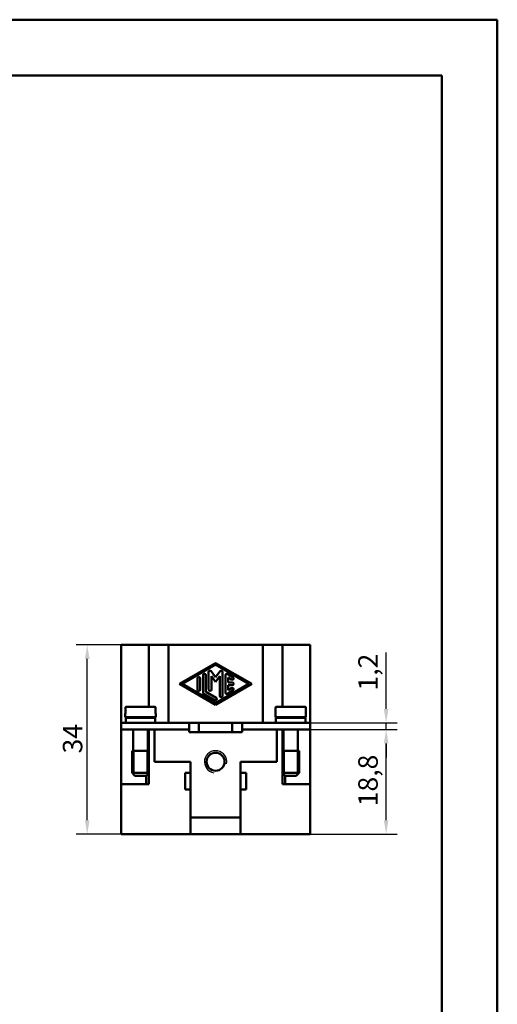
# Model space of a CAD drawing. Extents: x 0 to 210, y 0 to 297.
# Drawn here: x 124 to 210, y 120 to 297 of the extents above; entities that cross this region are included whole.
import ezdxf

# ---------------------------------------------------------------- set-up
doc = ezdxf.new("R2010")
doc.units = 0
for name, color, linetype, lineweight in [('Bemaßungen(TC_020513_DIN)', 7, 'Continuous', 25), ('Gewinde(TC_020513_DIN)', 7, 'Continuous', 25), ('Sichtbare Kanten(TC_020513_DIN)', 7, 'Continuous', 50), ('Skizziergeometrie(ISO)', 7, 'Continuous', 50), ('Skizziergeometrie(TC_020513_DIN)', 7, 'Continuous', 50)]:
    doc.layers.add(name, color=color, linetype=linetype, lineweight=lineweight)
doc.styles.add('Aktuell-BSI', font='ARIAL.TTF')
doc.dimstyles.new('STANDARD-TC_020513_DIN', dxfattribs={"dimtxt": 3.5, "dimasz": 2.5, "dimexe": 2, "dimexo": 1, "dimgap": 0.8, "dimtad": 1, "dimrnd": 1e-08, "dimzin": 12, "dimtxsty": 'Aktuell-BSI', "dimcen": 0.09, "dimdle": 10, "dimclrd": 7, "dimclre": 7, "dimclrt": 7, "dimadec": 0, "dimazin": 3, "dimtfac": 1, "dimtmove": 0, "dimatfit": 3, "dimfxl": 1, "dimtolj": 1, "dimtzin": 0, "dimlwd": 25, "dimlwe": 25, "dimarcsym": 0})

# ---------------------------------------------------------------- blocks, each defined once
blk = doc.blocks.new('Ränder Ilme Rahmen A4 hoch')
at = {"layer": 'Skizziergeometrie(ISO)'}
for p, q in [((20, 287), (200, 287)), ((200, 287), (200, 10))]:
    blk.add_line(p, q, dxfattribs=at)
at = {"layer": 'Skizziergeometrie(TC_020513_DIN)'}
for p, q in [((0, 297), (210, 297)), ((210, 297), (210, 0))]:
    blk.add_line(p, q, dxfattribs=at)
blk = doc.blocks.new('*D15')
at = {"layer": 'Bemaßungen(TC_020513_DIN)', "color": 7, "linetype": 'Continuous', "lineweight": 25}
for p, q in [((143.85, 184.66), (134.27, 184.66)), ((136.27, 153.15), (136.27, 182.16)), ((143.84, 150.65), (134.27, 150.65))]:
    blk.add_line(p, q, dxfattribs=at)
at = {"layer": 'Bemaßungen(TC_020513_DIN)', "color": 7, "linetype": 'Continuous'}
for points in [[(135.85, 182.16), (136.69, 182.16), (136.27, 184.66)], [(135.85, 153.15), (136.69, 153.15), (136.27, 150.65)]]:
    blk.add_solid(points, dxfattribs=at)
at = {"layer": 'Defpoints', "color": 0, "linetype": 'Continuous'}
for p in [(136.27, 184.66), (144.85, 184.66), (144.84, 150.65)]:
    blk.add_point(p, dxfattribs=at)
at = {"layer": 'Bemaßungen(TC_020513_DIN)', "color": 7, "linetype": 'Continuous', "lineweight": 25, "insert": (131.89, 165.16), "char_height": 3.5, "attachment_point": 1, "rotation": 90, "style": 'Aktuell-BSI'}
blk.add_mtext('\\A1;34', dxfattribs=at)
blk = doc.blocks.new('*D16')
at = {"layer": 'Bemaßungen(TC_020513_DIN)', "color": 7, "linetype": 'Continuous', "lineweight": 25}
for p, q in [((177.35, 169.46), (192.01, 169.46)), ((190.01, 153.15), (190.01, 166.96)), ((175.05, 150.65), (192.01, 150.65))]:
    blk.add_line(p, q, dxfattribs=at)
at = {"layer": 'Bemaßungen(TC_020513_DIN)', "color": 7, "linetype": 'Continuous'}
for points in [[(189.59, 166.96), (190.43, 166.96), (190.01, 169.46)], [(189.59, 153.15), (190.43, 153.15), (190.01, 150.65)]]:
    blk.add_solid(points, dxfattribs=at)
at = {"layer": 'Defpoints', "color": 0, "linetype": 'Continuous'}
for p in [(176.35, 169.46), (190.01, 169.46), (174.05, 150.65)]:
    blk.add_point(p, dxfattribs=at)
at = {"layer": 'Bemaßungen(TC_020513_DIN)', "color": 7, "linetype": 'Continuous', "lineweight": 25, "insert": (185, 155.67), "char_height": 3.5, "attachment_point": 1, "rotation": 90, "style": 'Aktuell-BSI'}
blk.add_mtext('\\A1;18,8', dxfattribs=at)
blk = doc.blocks.new('*D17')
at = {"layer": 'Bemaßungen(TC_020513_DIN)', "color": 7, "linetype": 'Continuous', "lineweight": 25}
for p, q in [((190.01, 173.16), (190.01, 183.27)), ((175.6, 170.66), (192.01, 170.66)), ((190.01, 169.46), (190.01, 170.66)), ((175.6, 169.46), (192.01, 169.46)), ((190.01, 166.96), (190.01, 164.46))]:
    blk.add_line(p, q, dxfattribs=at)
at = {"layer": 'Bemaßungen(TC_020513_DIN)', "color": 7, "linetype": 'Continuous'}
for points in [[(189.59, 173.16), (190.43, 173.16), (190.01, 170.66)], [(189.59, 166.96), (190.43, 166.96), (190.01, 169.46)]]:
    blk.add_solid(points, dxfattribs=at)
at = {"layer": 'Defpoints', "color": 0, "linetype": 'Continuous'}
for p in [(174.6, 170.66), (190.01, 170.66), (174.6, 169.46)]:
    blk.add_point(p, dxfattribs=at)
at = {"layer": 'Bemaßungen(TC_020513_DIN)', "color": 7, "linetype": 'Continuous', "lineweight": 25, "insert": (185, 176.46), "char_height": 3.5, "attachment_point": 1, "rotation": 90, "style": 'Aktuell-BSI'}
blk.add_mtext('\\A1;1,2', dxfattribs=at)

msp = doc.modelspace()

# ---------------------------------------------------------------- linework, layer by layer
at = {"layer": 'Gewinde(TC_020513_DIN)'}
for p, q in [((144.654, 165.661), (144.654, 161.36)), ((147.052, 161.36), (147.052, 165.661)), ((171.654, 165.661), (171.654, 161.36)), ((174.052, 161.36), (174.052, 165.661))]:
    msp.add_line(p, q, dxfattribs=at)
msp.add_arc((159.353, 163.661), 2, 350, 260, dxfattribs=at)
at = {"layer": 'Sichtbare Kanten(TC_020513_DIN)'}
for p, q in [((142.353, 170.66), (142.353, 184.661)), ((142.353, 184.661), (147.353, 184.661)), ((150.853, 184.661), (147.353, 184.661)), ((147.353, 173.561), (147.353, 184.661)), ((167.853, 184.661), (150.853, 184.661)), ((150.853, 170.661), (150.853, 184.661)), ((167.853, 170.661), (167.853, 184.661)), ((171.353, 184.661), (167.853, 184.661)), ((171.353, 173.561), (171.353, 184.661)), ((171.353, 184.661), (176.353, 184.661)), ((176.353, 184.661), (176.353, 170.66)), ((152.853, 177.661), (159.353, 181.409)), ((159.353, 181.121), (153.353, 177.661)), ((159.353, 181.409), (165.854, 177.661)), ((165.353, 177.661), (159.353, 181.121)), ((157.103, 176.104), (157.103, 179.217)), ((157.603, 179.217), (157.603, 176.249)), ((158.103, 176.671), (158.103, 179.794)), ((158.554, 179.943), (159.353, 178.872)), ((158.603, 179.041), (158.603, 176.671)), ((159.353, 178.036), (158.603, 179.041)), ((159.353, 178.872), (160.153, 179.943)), ((160.103, 179.041), (159.353, 178.036)), ((160.103, 175.528), (160.103, 179.041)), ((160.603, 179.794), (160.603, 175.528)), ((161.103, 176.104), (161.103, 179.217)), ((161.478, 179.433), (162.478, 178.857)), ((161.603, 178.784), (161.603, 177.911)), ((162.228, 178.424), (161.603, 178.784)), ((159.353, 173.912), (152.853, 177.661)), ((153.353, 177.661), (159.353, 174.201)), ((156.103, 176.671), (156.103, 178.651)), ((156.603, 178.651), (156.603, 176.671)), ((159.353, 174.201), (165.353, 177.661)), ((165.854, 177.661), (159.353, 173.912)), ((161.603, 177.911), (162.353, 177.911)), ((161.603, 177.411), (161.603, 176.537)), ((162.353, 177.411), (161.603, 177.411)), ((159.228, 174.734), (157.228, 175.888)), ((157.603, 176.249), (159.478, 175.167)), ((162.478, 176.464), (161.478, 175.888)), ((161.603, 176.537), (162.228, 176.897)), ((143.335, 173.561), (148.372, 173.561)), ((175.372, 173.561), (170.335, 173.561)), ((143.103, 172.361), (143.133, 172.361)), ((143.103, 172.361), (143.103, 171.661)), ((143.103, 171.661), (148.603, 171.661)), ((143.133, 173.361), (143.133, 172.361)), ((144.553, 171.661), (144.553, 171.561)), ((147.153, 171.661), (147.153, 171.561)), ((147.353, 171.561), (147.353, 171.661)), ((148.574, 172.361), (148.574, 173.361)), ((148.574, 172.361), (148.603, 172.361)), ((148.603, 172.361), (148.603, 171.661)), ((170.103, 172.361), (170.133, 172.361)), ((170.103, 171.661), (170.103, 172.361)), ((175.603, 171.661), (170.103, 171.661)), ((170.133, 173.361), (170.133, 172.361)), ((171.353, 171.561), (171.353, 171.661)), ((171.553, 171.561), (171.553, 171.661)), ((174.153, 171.561), (174.153, 171.661)), ((175.574, 172.361), (175.574, 173.361)), ((175.574, 172.361), (175.603, 172.361)), ((175.603, 171.661), (175.603, 172.361)), ((142.353, 170.66), (142.353, 169.46)), ((142.353, 170.66), (145.853, 170.66)), ((143.203, 171.561), (148.503, 171.561)), ((143.203, 171.561), (143.203, 170.661)), ((143.203, 170.661), (148.503, 170.661)), ((144.553, 170.661), (144.553, 170.66)), ((154.603, 170.66), (145.853, 170.66)), ((147.153, 170.661), (147.153, 170.66)), ((147.353, 170.661), (147.353, 170.66)), ((148.503, 171.561), (148.503, 170.661)), ((150.853, 170.661), (148.503, 170.661)), ((167.853, 170.661), (150.853, 170.661)), ((154.603, 170.66), (154.603, 169.46)), ((156.353, 170.661), (156.353, 168.961)), ((162.353, 168.961), (162.353, 170.661)), ((164.103, 170.66), (164.103, 169.46)), ((172.853, 170.66), (164.103, 170.66)), ((170.203, 170.661), (167.853, 170.661)), ((175.503, 171.561), (170.203, 171.561)), ((170.203, 170.661), (170.203, 171.561)), ((175.503, 170.661), (170.203, 170.661)), ((171.353, 170.66), (171.353, 170.661)), ((171.553, 170.66), (171.553, 170.661)), ((172.853, 170.66), (176.353, 170.66)), ((174.153, 170.66), (174.153, 170.661)), ((175.503, 170.661), (175.503, 171.561)), ((176.353, 170.66), (176.353, 169.46)), ((145.853, 169.46), (142.353, 169.46)), ((142.353, 169.46), (142.353, 159.662)), ((144.553, 169.46), (144.553, 165.661)), ((145.853, 169.46), (154.603, 169.46)), ((147.153, 169.46), (147.153, 165.661)), ((147.353, 169.46), (147.353, 165.661)), ((148.353, 163.661), (148.353, 169.46)), ((154.603, 169.46), (154.603, 168.961)), ((154.603, 168.961), (164.103, 168.961)), ((164.103, 168.961), (164.103, 169.46)), ((164.103, 169.46), (172.853, 169.46)), ((170.353, 169.46), (170.353, 163.661)), ((171.353, 165.661), (171.353, 169.46)), ((171.553, 165.661), (171.553, 169.46)), ((176.353, 169.46), (172.853, 169.46)), ((174.153, 165.661), (174.153, 169.46)), ((176.353, 169.46), (176.353, 159.662)), ((144.353, 165.661), (147.353, 165.661)), ((144.353, 165.661), (144.353, 161.661)), ((144.353, 165.661), (147.353, 165.661)), ((147.353, 165.661), (147.353, 161.661)), ((174.353, 165.661), (171.353, 165.661)), ((171.353, 161.661), (171.353, 165.661)), ((174.353, 165.661), (171.353, 165.661)), ((174.353, 161.661), (174.353, 165.661)), ((154.853, 163.661), (148.353, 163.661)), ((154.853, 161.661), (154.853, 163.661)), ((163.853, 163.661), (163.853, 161.661)), ((170.353, 163.661), (163.853, 163.661)), ((144.353, 161.661), (147.353, 161.661)), ((144.853, 161.161), (144.353, 161.661)), ((144.853, 161.161), (146.853, 161.161)), ((146.853, 161.161), (147.353, 161.661)), ((146.853, 159.662), (146.853, 161.161)), ((147.353, 161.661), (147.353, 159.661)), ((153.853, 158.661), (153.853, 161.661)), ((153.853, 161.661), (154.853, 161.661)), ((154.853, 161.661), (154.853, 158.661)), ((163.853, 158.661), (163.853, 161.661)), ((163.853, 161.661), (164.853, 161.661)), ((164.853, 161.661), (164.853, 158.661)), ((171.353, 159.661), (171.353, 161.661)), ((174.353, 161.661), (171.353, 161.661)), ((171.853, 161.161), (171.353, 161.661)), ((173.853, 161.161), (171.853, 161.161)), ((171.853, 159.662), (171.853, 161.161)), ((173.853, 161.161), (174.353, 161.661)), ((142.353, 159.661), (142.353, 159.662)), ((142.353, 159.662), (146.853, 159.662)), ((142.353, 150.661), (142.353, 159.661)), ((147.353, 159.661), (142.353, 159.661)), ((176.353, 159.661), (171.353, 159.661)), ((176.353, 159.662), (171.853, 159.662)), ((176.353, 159.662), (176.353, 159.661)), ((176.353, 150.661), (176.353, 159.661)), ((154.853, 158.661), (153.853, 158.661)), ((154.853, 155.661), (154.853, 158.661)), ((164.853, 158.661), (163.853, 158.661)), ((163.853, 158.661), (163.853, 155.661)), ((154.853, 153.807), (154.853, 155.661)), ((163.853, 155.661), (163.853, 153.807)), ((154.853, 150.661), (154.853, 153.807)), ((154.853, 153.661), (163.853, 153.661)), ((163.853, 153.807), (163.853, 150.661)), ((142.353, 150.661), (154.853, 150.661)), ((144.353, 150.661), (144.353, 150.651)), ((144.353, 150.651), (144.836, 150.651)), ((144.836, 150.651), (145.374, 150.651)), ((145.374, 150.661), (145.374, 150.651)), ((153.353, 150.661), (153.353, 150.651)), ((153.353, 150.651), (153.603, 150.651)), ((153.603, 150.661), (153.603, 150.651)), ((153.603, 150.651), (153.612, 150.651)), ((153.612, 150.661), (153.612, 150.651)), ((153.612, 150.651), (153.708, 150.651)), ((153.708, 150.661), (153.708, 150.651)), ((153.708, 150.651), (154.032, 150.651)), ((154.032, 150.651), (154.374, 150.651)), ((154.374, 150.661), (154.374, 150.651)), ((163.853, 150.661), (154.853, 150.661)), ((163.853, 150.661), (176.353, 150.661)), ((164.353, 150.661), (164.353, 150.651)), ((164.353, 150.651), (164.612, 150.651)), ((164.612, 150.651), (164.815, 150.651)), ((164.815, 150.661), (164.815, 150.651)), ((164.815, 150.651), (165.061, 150.651)), ((165.061, 150.651), (165.374, 150.651)), ((165.374, 150.661), (165.374, 150.651)), ((173.353, 150.661), (173.353, 150.651)), ((173.353, 150.651), (173.631, 150.651)), ((173.631, 150.651), (174.047, 150.651)), ((174.047, 150.651), (174.239, 150.651)), ((174.239, 150.661), (174.239, 150.651)), ((174.239, 150.651), (174.357, 150.651)), ((174.357, 150.661), (174.357, 150.651)), ((174.357, 150.651), (174.374, 150.651)), ((174.374, 150.661), (174.374, 150.651))]:
    msp.add_line(p, q, dxfattribs=at)
at = {"layer": 'Sichtbare Kanten(TC_020513_DIN)', "flags": 128}
for points in [[(143.335, 173.561), (143.322, 173.56), (143.309, 173.559), (143.296, 173.557), (143.282, 173.554), (143.27, 173.55), (143.258, 173.546), (143.246, 173.54), (143.234, 173.534), (143.223, 173.527), (143.212, 173.519), (143.202, 173.511), (143.192, 173.502), (143.183, 173.493), (143.175, 173.483), (143.167, 173.472), (143.16, 173.461), (143.153, 173.449), (143.148, 173.437), (143.144, 173.426), (143.14, 173.413), (143.137, 173.4), (143.134, 173.386), (143.133, 173.373), (143.133, 173.361)], [(148.574, 173.361), (148.574, 173.373), (148.572, 173.386), (148.57, 173.4), (148.567, 173.413), (148.563, 173.426), (148.558, 173.437), (148.553, 173.449), (148.547, 173.461), (148.539, 173.472), (148.532, 173.483), (148.523, 173.493), (148.514, 173.502), (148.505, 173.511), (148.495, 173.519), (148.484, 173.527), (148.472, 173.534), (148.46, 173.54), (148.449, 173.546), (148.437, 173.55), (148.424, 173.554), (148.411, 173.557), (148.398, 173.559), (148.384, 173.56), (148.372, 173.561)], [(170.335, 173.561), (170.322, 173.56), (170.309, 173.559), (170.296, 173.557), (170.282, 173.554), (170.27, 173.55), (170.258, 173.546), (170.246, 173.54), (170.234, 173.534), (170.223, 173.527), (170.212, 173.519), (170.202, 173.511), (170.192, 173.502), (170.183, 173.493), (170.175, 173.483), (170.167, 173.472), (170.16, 173.461), (170.153, 173.449), (170.148, 173.437), (170.144, 173.426), (170.14, 173.413), (170.137, 173.4), (170.134, 173.386), (170.133, 173.373), (170.133, 173.361)], [(175.574, 173.361), (175.574, 173.373), (175.572, 173.386), (175.57, 173.4), (175.567, 173.413), (175.563, 173.426), (175.558, 173.437), (175.553, 173.449), (175.547, 173.461), (175.539, 173.472), (175.532, 173.483), (175.523, 173.493), (175.514, 173.502), (175.505, 173.511), (175.495, 173.519), (175.484, 173.527), (175.472, 173.534), (175.46, 173.54), (175.449, 173.546), (175.437, 173.55), (175.424, 173.554), (175.411, 173.557), (175.398, 173.559), (175.384, 173.56), (175.372, 173.561)]]:
    msp.add_lwpolyline(points, dxfattribs=at)
at = {"layer": 'Sichtbare Kanten(TC_020513_DIN)'}
msp.add_circle((159.353, 163.661), 1.62, dxfattribs=at)
for centre, start, end in [((156.353, 178.651), 0, 180), ((157.353, 179.217), 0, 180), ((158.353, 179.794), 36.7475, 180), ((160.353, 179.794), 0, 143.2525), ((161.353, 179.217), 60.02938, 180), ((162.353, 178.64), 240.02938, 60.02938), ((162.353, 176.681), 299.97062, 119.97062), ((162.353, 177.661), 270, 90), ((156.353, 176.671), 180, 0), ((157.353, 176.104), 180, 240.02938), ((158.353, 176.671), 180, 0), ((159.353, 174.951), 240.02938, 60.02938), ((160.353, 175.528), 180, 0), ((161.353, 176.104), 180, 299.97062)]:
    msp.add_arc(centre, 0.25, start, end, dxfattribs=at)

# ---------------------------------------------------------------- block references
msp.add_blockref('Ränder Ilme Rahmen A4 hoch', (0, 0))

# ---------------------------------------------------------------- dimensions: what is measured, and where the dimension line sits
at = {"layer": 'Bemaßungen(TC_020513_DIN)', "color": 7, "linetype": 'Continuous', "lineweight": 25}
for base, p1, p2, override, picture, middle in [((136.269, 184.661), (144.836, 150.651), (144.853, 184.661), {"dimdec": 1, "dimtp": 0, "dimtm": 0, "dimtdec": 2}, '*D15', (136.269, 167.656)), ((190.009, 170.66), (174.603, 169.46), (174.603, 170.66), {"dimdec": 2, "dimtp": 0, "dimtm": 0, "dimtdec": 2}, '*D17', (190.009, 179.463)), ((190.009, 169.46), (174.047, 150.651), (176.353, 169.46), {"dimdec": 1, "dimtp": 0, "dimtm": 0, "dimtdec": 2}, '*D16', (190.009, 160.055))]:
    dim = msp.add_linear_dim(base=base, p1=p1, p2=p2, angle=270, dimstyle='STANDARD-TC_020513_DIN', override=override, dxfattribs=at)
    dim.commit()
    dim.dimension.update_dxf_attribs({"geometry": picture, "text_midpoint": middle, "dimtype": 160})

doc.saveas('drawing.dxf')
